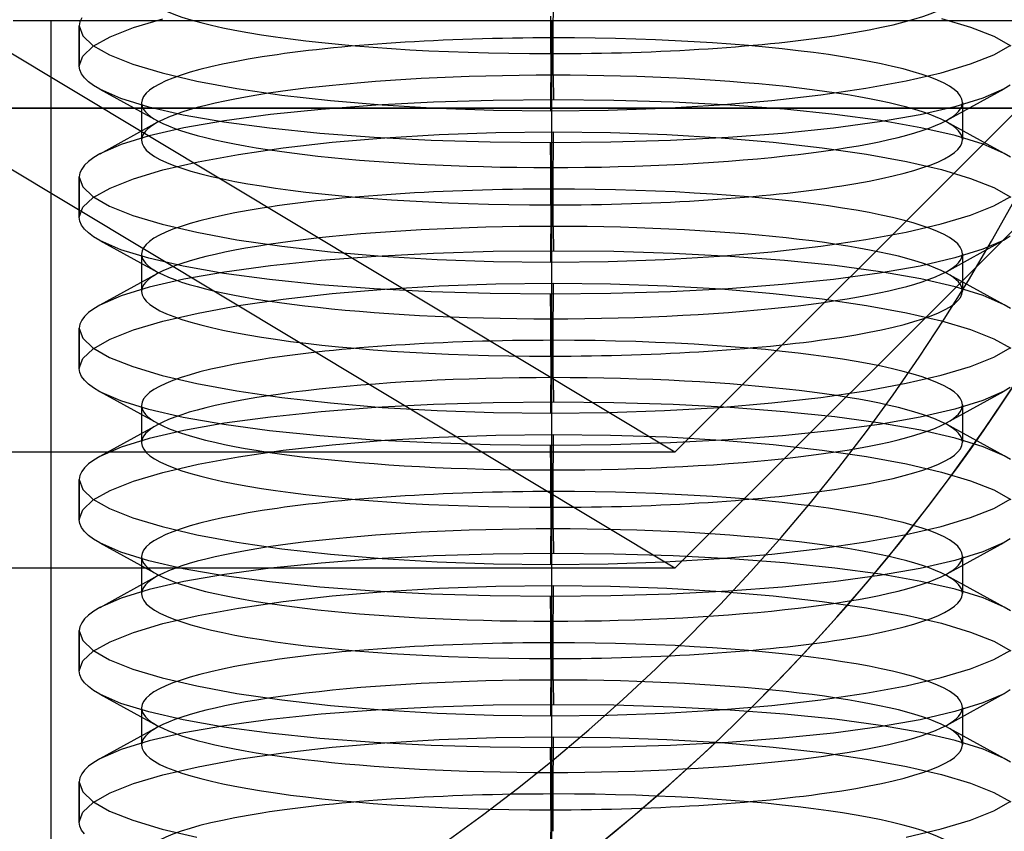
# Model space of a CAD drawing. Units: millimetres. Extents: x -27.1 to 29.4, y -10.6 to 55.1.
# Drawn here: x 2.6 to 7.8, y 16.3 to 20.6 of the extents above; entities that cross this region are included whole.
import ezdxf

# ---------------------------------------------------------------- set-up
doc = ezdxf.new("R2010")
doc.units = ezdxf.units.MM
doc.layers.add('MAIN-2', color=7, linetype='Continuous')

msp = doc.modelspace()

# ---------------------------------------------------------------- linework, layer by layer
at = {"layer": 'MAIN-2'}
for p, q in [((6.0851, 18.272), (-0.9149, 22.478)), ((6.0851, 17.6577), (-0.9149, 21.8638)), ((5.4419, 20.4639), (5.4431, 20.7663)), ((6.0851, 18.272), (8.5193, 20.7061)), ((5.4284, 20.3805), (5.4283, 20.578)), ((2.5861, 20.5552), (3.1782, 20.5552)), ((2.7851, 20.5552), (2.7851, 11.6652)), ((2.9385, 20.549), (2.9351, 20.5282)), ((2.9351, 20.3162), (2.9351, 20.5282)), ((2.9351, 20.5268), (2.9532, 20.4752)), ((2.9351, 20.5268), (2.9351, 20.3148)), ((2.9478, 20.5696), (2.9385, 20.549)), ((3.0983, 20.4695), (3.2221, 20.5185)), ((3.1782, 20.5552), (3.7636, 20.5552)), ((3.2221, 20.5185), (3.3775, 20.565)), ((3.7636, 20.5552), (4.3442, 20.5552)), ((4.3442, 20.5552), (4.9208, 20.5552)), ((4.9208, 20.5552), (5.4942, 20.5552)), ((5.4351, 11.6652), (5.4351, 20.5552)), ((5.4351, 11.6652), (5.4351, 20.5552)), ((5.4942, 20.5552), (6.065, 20.5552)), ((6.065, 20.5552), (6.6338, 20.5552)), ((6.6338, 20.5552), (7.2009, 20.5552)), ((7.2009, 20.5552), (7.7665, 20.5552)), ((7.4951, 20.5667), (7.6491, 20.5207)), ((7.6491, 20.5207), (7.7721, 20.4721)), ((7.7665, 20.5552), (8.3309, 20.5552)), ((2.9532, 20.4752), (3.0065, 20.4242)), ((3.0089, 20.4192), (3.0983, 20.4695)), ((7.7721, 20.4721), (7.8613, 20.4219)), ((2.9543, 20.3679), (3.0089, 20.4192)), ((3.0065, 20.4242), (3.0948, 20.3738)), ((5.442, 20.2664), (5.4419, 20.4639)), ((7.7721, 20.3749), (7.8614, 20.4254)), ((2.9351, 20.3162), (2.9543, 20.3679)), ((3.0948, 20.3738), (3.2178, 20.3248)), ((5.4284, 20.3805), (5.4272, 20.078)), ((7.6488, 20.3261), (7.7721, 20.3749)), ((2.9381, 20.294), (2.9351, 20.315)), ((3.2178, 20.3248), (3.3729, 20.2783)), ((7.4929, 20.2795), (7.6488, 20.3261)), ((2.9471, 20.2731), (2.9381, 20.294)), ((2.9622, 20.2525), (2.9471, 20.2731)), ((3.3729, 20.2783), (3.5572, 20.2352)), ((5.442, 20.2664), (5.4431, 20.1362)), ((7.3079, 20.2363), (7.4929, 20.2795)), ((2.9834, 20.232), (2.9622, 20.2525)), ((3.0108, 20.2118), (2.9834, 20.232)), ((3.0442, 20.1918), (3.0108, 20.2118)), ((3.5572, 20.2352), (3.7685, 20.1962)), ((7.0948, 20.197), (7.3079, 20.2363)), ((7.8592, 20.2142), (7.8262, 20.1944)), ((3.0429, 20.1925), (3.3494, 20.0248)), ((3.155, 20.1431), (3.0442, 20.1918)), ((3.7685, 20.1962), (4.0056, 20.1615)), ((4.0056, 20.1615), (4.2632, 20.1323)), ((6.5981, 20.1328), (6.8562, 20.1621)), ((6.8562, 20.1621), (7.0948, 20.197)), ((7.5209, 20.0269), (7.8273, 20.195)), ((7.8262, 20.1944), (7.7144, 20.1452)), ((3.3023, 20.0976), (3.155, 20.1431)), ((3.2643, 20.1198), (3.2644, 19.9223)), ((4.5034, 20.1076), (4.215, 20.0857)), ((4.2632, 20.1323), (4.5375, 20.109)), ((4.8089, 20.1235), (4.5034, 20.1076)), ((4.5375, 20.109), (4.8276, 20.0919)), ((5.1237, 20.133), (4.8089, 20.1235)), ((5.4431, 20.1362), (5.1237, 20.133)), ((5.7628, 20.133), (5.4431, 20.1362)), ((6.0752, 20.1235), (5.7628, 20.133)), ((6.0306, 20.092), (6.3208, 20.1092)), ((6.3777, 20.1078), (6.0752, 20.1235)), ((6.3208, 20.1092), (6.5981, 20.1328)), ((6.6652, 20.0861), (6.3777, 20.1078)), ((7.7144, 20.1452), (7.5665, 20.0994)), ((7.6059, 20.122), (7.606, 19.9245)), ((8.5044, 20.0919), (-1.4437, 20.0919)), ((-0.386, 20.0919), (8.5193, 20.0919)), ((3.4844, 20.0557), (3.3023, 20.0976)), ((3.6988, 20.018), (3.4844, 20.0557)), ((3.9463, 20.058), (3.7026, 20.0252)), ((4.215, 20.0857), (3.9463, 20.058)), ((4.8276, 20.0919), (5.1251, 20.0815)), ((5.1251, 20.0815), (5.4272, 20.078)), ((5.4272, 20.078), (5.7319, 20.0816)), ((5.7319, 20.0816), (6.0306, 20.092)), ((6.0851, 17.6577), (8.5193, 20.0919)), ((6.9307, 20.0588), (6.6652, 20.0861)), ((7.1734, 20.026), (6.9307, 20.0588)), ((7.3828, 20.057), (7.1675, 20.0192)), ((7.5665, 20.0994), (7.3828, 20.057)), ((3.3494, 20.0174), (3.0429, 19.8494)), ((3.7026, 20.0252), (3.4875, 19.9873)), ((3.941, 19.9854), (3.6988, 20.018)), ((7.1675, 20.0192), (6.9237, 19.9863)), ((7.3866, 19.9886), (7.1734, 20.026)), ((7.8273, 19.8519), (7.5209, 20.0195)), ((3.4875, 19.9873), (3.3037, 19.945)), ((4.207, 19.9581), (3.941, 19.9854)), ((4.4942, 19.9364), (4.207, 19.9581)), ((4.5503, 19.9352), (4.8392, 19.9523)), ((4.8392, 19.9523), (5.1388, 19.9628)), ((5.1388, 19.9628), (5.4431, 19.9663)), ((5.4419, 19.6639), (5.4431, 19.9663)), ((5.4431, 19.9663), (5.7446, 19.9628)), ((5.7446, 19.9628), (6.0422, 19.9524)), ((6.0422, 19.9524), (6.3303, 19.9355)), ((6.655, 19.9586), (6.3668, 19.9368)), ((6.9237, 19.9863), (6.655, 19.9586)), ((7.5678, 19.9468), (7.3866, 19.9886)), ((7.7159, 19.901), (7.5678, 19.9468)), ((3.1558, 19.8991), (3.044, 19.8499)), ((3.3037, 19.945), (3.1558, 19.8991)), ((4.0137, 19.8822), (4.2732, 19.9116)), ((4.2732, 19.9116), (4.5503, 19.9352)), ((4.7956, 19.9208), (4.4942, 19.9364)), ((5.108, 19.9113), (4.7956, 19.9208)), ((5.4272, 19.9081), (5.108, 19.9113)), ((5.7463, 19.9113), (5.4272, 19.9081)), ((5.4283, 19.778), (5.4272, 19.9081)), ((6.0618, 19.9209), (5.7463, 19.9113)), ((6.3668, 19.9368), (6.0618, 19.9209)), ((6.3303, 19.9355), (6.605, 19.9122)), ((6.605, 19.9122), (6.8632, 19.883)), ((7.8264, 19.8524), (7.7159, 19.901)), ((3.044, 19.8499), (3.0111, 19.8302)), ((3.5631, 19.8082), (3.7769, 19.8476)), ((3.7769, 19.8476), (4.0137, 19.8822)), ((6.8632, 19.883), (7.0985, 19.8487)), ((7.0985, 19.8487), (7.3102, 19.8097)), ((7.8594, 19.8326), (7.8264, 19.8524)), ((2.963, 19.79), (2.9478, 19.7696)), ((2.984, 19.8102), (2.963, 19.79)), ((3.0111, 19.8302), (2.984, 19.8102)), ((3.3775, 19.765), (3.5631, 19.8082)), ((7.3102, 19.8097), (7.4951, 19.7667)), ((2.9385, 19.749), (2.9351, 19.7282)), ((2.9478, 19.7696), (2.9385, 19.749)), ((3.2221, 19.7185), (3.3775, 19.765)), ((5.4284, 19.5805), (5.4283, 19.778)), ((7.4951, 19.7667), (7.6491, 19.7207)), ((2.9351, 19.5162), (2.9351, 19.7282)), ((2.9351, 19.7268), (2.9532, 19.6752)), ((2.9351, 19.7268), (2.9351, 19.5148)), ((3.0983, 19.6695), (3.2221, 19.7185)), ((7.6491, 19.7207), (7.7721, 19.6721)), ((2.9532, 19.6752), (3.0065, 19.6242)), ((3.0089, 19.6192), (3.0983, 19.6695)), ((5.442, 19.4664), (5.4419, 19.6639)), ((7.7721, 19.6721), (7.8613, 19.6219)), ((2.9543, 19.5679), (3.0089, 19.6192)), ((3.0065, 19.6242), (3.0948, 19.5738)), ((7.7721, 19.5749), (7.8614, 19.6254)), ((2.9351, 19.5162), (2.9543, 19.5679)), ((3.0948, 19.5738), (3.2178, 19.5248)), ((5.4284, 19.5805), (5.4272, 19.278)), ((7.6488, 19.5261), (7.7721, 19.5749)), ((2.9381, 19.494), (2.9351, 19.515)), ((2.9471, 19.4731), (2.9381, 19.494)), ((3.2178, 19.5248), (3.3729, 19.4783)), ((3.3729, 19.4783), (3.5572, 19.4352)), ((7.3079, 19.4363), (7.4929, 19.4795)), ((7.4929, 19.4795), (7.6488, 19.5261)), ((2.9622, 19.4525), (2.9471, 19.4731)), ((2.9834, 19.432), (2.9622, 19.4525)), ((3.0108, 19.4118), (2.9834, 19.432)), ((3.5572, 19.4352), (3.7685, 19.3962)), ((5.442, 19.4664), (5.4431, 19.3362)), ((7.0948, 19.397), (7.3079, 19.4363)), ((3.0442, 19.3918), (3.0108, 19.4118)), ((3.0429, 19.3925), (3.3494, 19.2248)), ((3.155, 19.3431), (3.0442, 19.3918)), ((3.7685, 19.3962), (4.0056, 19.3615)), ((6.8562, 19.3621), (7.0948, 19.397)), ((7.5209, 19.2269), (7.8273, 19.395)), ((7.8262, 19.3944), (7.7144, 19.3452)), ((7.8592, 19.4142), (7.8262, 19.3944)), ((3.3023, 19.2976), (3.155, 19.3431)), ((4.0056, 19.3615), (4.2632, 19.3323)), ((4.2632, 19.3323), (4.5375, 19.309)), ((4.8089, 19.3235), (4.5034, 19.3076)), ((5.1237, 19.333), (4.8089, 19.3235)), ((5.4431, 19.3362), (5.1237, 19.333)), ((5.7628, 19.333), (5.4431, 19.3362)), ((6.0752, 19.3235), (5.7628, 19.333)), ((6.3777, 19.3078), (6.0752, 19.3235)), ((6.3208, 19.3092), (6.5981, 19.3328)), ((6.5981, 19.3328), (6.8562, 19.3621)), ((7.7144, 19.3452), (7.5665, 19.2994)), ((7.6059, 19.322), (7.606, 19.1245)), ((3.2643, 19.3198), (3.2644, 19.1223)), ((3.4844, 19.2557), (3.3023, 19.2976)), ((4.215, 19.2857), (3.9463, 19.258)), ((4.5034, 19.3076), (4.215, 19.2857)), ((4.5375, 19.309), (4.8276, 19.2919)), ((4.8276, 19.2919), (5.1251, 19.2815)), ((5.1251, 19.2815), (5.4272, 19.278)), ((5.4272, 19.278), (5.7319, 19.2816)), ((5.7319, 19.2816), (6.0306, 19.292)), ((6.0306, 19.292), (6.3208, 19.3092)), ((6.6652, 19.2861), (6.3777, 19.3078)), ((6.9307, 19.2588), (6.6652, 19.2861)), ((7.5665, 19.2994), (7.3828, 19.257)), ((3.3494, 19.2174), (3.0429, 19.0494)), ((3.6988, 19.218), (3.4844, 19.2557)), ((3.7026, 19.2252), (3.4875, 19.1873)), ((3.941, 19.1854), (3.6988, 19.218)), ((3.9463, 19.258), (3.7026, 19.2252)), ((7.1675, 19.2192), (6.9237, 19.1863)), ((7.1734, 19.226), (6.9307, 19.2588)), ((7.3828, 19.257), (7.1675, 19.2192)), ((7.3866, 19.1886), (7.1734, 19.226)), ((7.8273, 19.0519), (7.5209, 19.2195)), ((3.4875, 19.1873), (3.3037, 19.145)), ((4.207, 19.1581), (3.941, 19.1854)), ((5.1388, 19.1628), (5.4431, 19.1663)), ((5.4419, 18.8639), (5.4431, 19.1663)), ((5.4431, 19.1663), (5.7446, 19.1628)), ((6.9237, 19.1863), (6.655, 19.1586)), ((7.5678, 19.1468), (7.3866, 19.1886)), ((3.3037, 19.145), (3.1558, 19.0991)), ((4.4942, 19.1364), (4.207, 19.1581)), ((4.2732, 19.1116), (4.5503, 19.1352)), ((4.7956, 19.1208), (4.4942, 19.1364)), ((4.5503, 19.1352), (4.8392, 19.1523)), ((5.108, 19.1113), (4.7956, 19.1208)), ((4.8392, 19.1523), (5.1388, 19.1628)), ((5.7446, 19.1628), (6.0422, 19.1524)), ((6.0618, 19.1209), (5.7463, 19.1113)), ((6.0422, 19.1524), (6.3303, 19.1355)), ((6.3668, 19.1368), (6.0618, 19.1209)), ((6.3303, 19.1355), (6.605, 19.1122)), ((6.655, 19.1586), (6.3668, 19.1368)), ((6.605, 19.1122), (6.8632, 19.083)), ((7.7159, 19.101), (7.5678, 19.1468)), ((3.1558, 19.0991), (3.044, 19.0499)), ((3.7769, 19.0476), (4.0137, 19.0822)), ((4.0137, 19.0822), (4.2732, 19.1116)), ((5.4272, 19.1081), (5.108, 19.1113)), ((5.7463, 19.1113), (5.4272, 19.1081)), ((5.4283, 18.978), (5.4272, 19.1081)), ((6.8632, 19.083), (7.0985, 19.0487)), ((7.8264, 19.0524), (7.7159, 19.101)), ((2.984, 19.0102), (2.963, 18.99)), ((3.0111, 19.0302), (2.984, 19.0102)), ((3.044, 19.0499), (3.0111, 19.0302)), ((3.3775, 18.965), (3.5631, 19.0082)), ((3.5631, 19.0082), (3.7769, 19.0476)), ((7.0985, 19.0487), (7.3102, 19.0097)), ((7.3102, 19.0097), (7.4951, 18.9667)), ((7.8594, 19.0326), (7.8264, 19.0524)), ((2.9478, 18.9696), (2.9385, 18.949)), ((2.963, 18.99), (2.9478, 18.9696)), ((3.2221, 18.9185), (3.3775, 18.965)), ((5.4284, 18.7805), (5.4283, 18.978)), ((7.4951, 18.9667), (7.6491, 18.9207)), ((2.9385, 18.949), (2.9351, 18.9282)), ((2.9351, 18.7162), (2.9351, 18.9282)), ((2.9351, 18.9268), (2.9532, 18.8752)), ((2.9351, 18.9268), (2.9351, 18.7148)), ((3.0983, 18.8695), (3.2221, 18.9185)), ((7.6491, 18.9207), (7.7721, 18.8721)), ((2.9532, 18.8752), (3.0065, 18.8242)), ((3.0089, 18.8192), (3.0983, 18.8695)), ((5.442, 18.6664), (5.4419, 18.8639)), ((7.7721, 18.8721), (7.8613, 18.8219)), ((2.9543, 18.7679), (3.0089, 18.8192)), ((3.0065, 18.8242), (3.0948, 18.7738)), ((7.7721, 18.7749), (7.8614, 18.8253)), ((2.9351, 18.7162), (2.9543, 18.7679)), ((3.0948, 18.7738), (3.2178, 18.7248)), ((5.4284, 18.7805), (5.4272, 18.478)), ((7.6488, 18.7261), (7.7721, 18.7749)), ((2.9381, 18.694), (2.9351, 18.715)), ((3.2178, 18.7248), (3.3729, 18.6783)), ((7.4929, 18.6795), (7.6488, 18.7261)), ((2.9471, 18.6731), (2.9381, 18.694)), ((2.9622, 18.6525), (2.9471, 18.6731)), ((2.9834, 18.632), (2.9622, 18.6525)), ((3.3729, 18.6783), (3.5572, 18.6352)), ((5.442, 18.6664), (5.4431, 18.5362)), ((7.3079, 18.6363), (7.4929, 18.6795)), ((3.0108, 18.6118), (2.9834, 18.632)), ((3.0442, 18.5918), (3.0108, 18.6118)), ((3.0429, 18.5925), (3.3494, 18.4248)), ((3.155, 18.5431), (3.0442, 18.5918)), ((3.5572, 18.6352), (3.7685, 18.5962)), ((3.7685, 18.5962), (4.0056, 18.5615)), ((6.8562, 18.5621), (7.0948, 18.597)), ((7.0948, 18.597), (7.3079, 18.6363)), ((7.5209, 18.4269), (7.8273, 18.595)), ((7.8262, 18.5944), (7.7144, 18.5452)), ((7.8592, 18.6142), (7.8262, 18.5944)), ((3.3023, 18.4976), (3.155, 18.5431)), ((4.0056, 18.5615), (4.2632, 18.5323)), ((6.5981, 18.5328), (6.8562, 18.5621)), ((7.7144, 18.5452), (7.5665, 18.4994)), ((3.2643, 18.5198), (3.2644, 18.3223)), ((3.4844, 18.4557), (3.3023, 18.4976)), ((4.5034, 18.5076), (4.215, 18.4857)), ((4.2632, 18.5323), (4.5375, 18.509)), ((4.8089, 18.5235), (4.5034, 18.5076)), ((4.5375, 18.509), (4.8276, 18.4919)), ((5.1237, 18.533), (4.8089, 18.5235)), ((4.8276, 18.4919), (5.1251, 18.4815)), ((5.4431, 18.5362), (5.1237, 18.533)), ((5.7628, 18.533), (5.4431, 18.5362)), ((5.7319, 18.4816), (6.0306, 18.492)), ((6.0752, 18.5235), (5.7628, 18.533)), ((6.0306, 18.492), (6.3208, 18.5092)), ((6.3777, 18.5078), (6.0752, 18.5235)), ((6.3208, 18.5092), (6.5981, 18.5328)), ((6.6652, 18.4861), (6.3777, 18.5078)), ((7.5665, 18.4994), (7.3828, 18.457)), ((7.6059, 18.522), (7.606, 18.3245)), ((3.6988, 18.418), (3.4844, 18.4557)), ((3.9463, 18.458), (3.7026, 18.4252)), ((4.215, 18.4857), (3.9463, 18.458)), ((5.1251, 18.4815), (5.4272, 18.478)), ((5.4272, 18.478), (5.7319, 18.4816)), ((6.9307, 18.4588), (6.6652, 18.4861)), ((7.1734, 18.426), (6.9307, 18.4588)), ((7.3828, 18.457), (7.1675, 18.4192)), ((3.3494, 18.4174), (3.0429, 18.2494)), ((3.4875, 18.3873), (3.3037, 18.345)), ((3.7026, 18.4252), (3.4875, 18.3873)), ((3.941, 18.3854), (3.6988, 18.418)), ((4.207, 18.3581), (3.941, 18.3854)), ((6.9237, 18.3863), (6.655, 18.3586)), ((7.1675, 18.4192), (6.9237, 18.3863)), ((7.3866, 18.3886), (7.1734, 18.426)), ((7.5678, 18.3468), (7.3866, 18.3886)), ((7.8273, 18.2519), (7.5209, 18.4195)), ((3.3037, 18.345), (3.1558, 18.2991)), ((4.4942, 18.3364), (4.207, 18.3581)), ((4.2732, 18.3116), (4.5503, 18.3352)), ((4.7956, 18.3208), (4.4942, 18.3364)), ((4.5503, 18.3352), (4.8392, 18.3523)), ((4.8392, 18.3523), (5.1388, 18.3628)), ((5.1388, 18.3628), (5.4431, 18.3663)), ((5.4419, 18.0639), (5.4431, 18.3663)), ((5.4431, 18.3663), (5.7446, 18.3628)), ((5.7446, 18.3628), (6.0422, 18.3524)), ((6.0422, 18.3524), (6.3303, 18.3355)), ((6.3668, 18.3368), (6.0618, 18.3209)), ((6.3303, 18.3355), (6.605, 18.3122)), ((6.655, 18.3586), (6.3668, 18.3368)), ((7.7159, 18.301), (7.5678, 18.3468)), ((3.1558, 18.2991), (3.044, 18.2499)), ((3.7769, 18.2476), (4.0137, 18.2822)), ((4.0137, 18.2822), (4.2732, 18.3116)), ((5.108, 18.3113), (4.7956, 18.3208)), ((5.4272, 18.3081), (5.108, 18.3113)), ((5.7463, 18.3113), (5.4272, 18.3081)), ((5.4283, 18.178), (5.4272, 18.3081)), ((6.0618, 18.3209), (5.7463, 18.3113)), ((6.605, 18.3122), (6.8632, 18.283)), ((6.8632, 18.283), (7.0985, 18.2487)), ((7.8264, 18.2524), (7.7159, 18.301)), ((6.0851, 18.272), (-2.6793, 18.272)), ((3.0111, 18.2302), (2.984, 18.2102)), ((3.044, 18.2499), (3.0111, 18.2302)), ((3.5631, 18.2082), (3.7769, 18.2476)), ((7.0985, 18.2487), (7.3102, 18.2097)), ((7.8594, 18.2326), (7.8264, 18.2524)), ((2.963, 18.19), (2.9478, 18.1696)), ((2.984, 18.2102), (2.963, 18.19)), ((3.3775, 18.165), (3.5631, 18.2082)), ((5.4284, 17.9805), (5.4283, 18.178)), ((7.3102, 18.2097), (7.4951, 18.1667)), ((2.9385, 18.149), (2.9351, 18.1282)), ((2.9351, 17.9162), (2.9351, 18.1282)), ((2.9351, 18.1268), (2.9532, 18.0752)), ((2.9351, 18.1268), (2.9351, 17.9148)), ((2.9478, 18.1696), (2.9385, 18.149)), ((3.2221, 18.1185), (3.3775, 18.165)), ((7.4951, 18.1667), (7.6491, 18.1207)), ((2.9532, 18.0752), (3.0065, 18.0242)), ((3.0983, 18.0695), (3.2221, 18.1185)), ((7.6491, 18.1207), (7.7721, 18.0721)), ((7.7721, 18.0721), (7.8613, 18.0219)), ((2.9543, 17.9679), (3.0089, 18.0192)), ((3.0065, 18.0242), (3.0948, 17.9738)), ((3.0089, 18.0192), (3.0983, 18.0695)), ((5.442, 17.8664), (5.4419, 18.0639)), ((7.7721, 17.9749), (7.8614, 18.0254)), ((2.9351, 17.9162), (2.9543, 17.9679)), ((3.0948, 17.9738), (3.2178, 17.9248)), ((5.4284, 17.9805), (5.4272, 17.678)), ((7.6488, 17.9261), (7.7721, 17.9749)), ((2.9381, 17.894), (2.9351, 17.915)), ((3.2178, 17.9248), (3.3729, 17.8783)), ((7.4929, 17.8795), (7.6488, 17.9261)), ((2.9471, 17.8731), (2.9381, 17.894)), ((2.9622, 17.8525), (2.9471, 17.8731)), ((3.3729, 17.8783), (3.5572, 17.8352)), ((5.442, 17.8664), (5.4431, 17.7362)), ((7.3079, 17.8363), (7.4929, 17.8795)), ((2.9834, 17.832), (2.9622, 17.8525)), ((3.0108, 17.8118), (2.9834, 17.832)), ((3.0442, 17.7918), (3.0108, 17.8118)), ((3.5572, 17.8352), (3.7685, 17.7962)), ((7.0948, 17.797), (7.3079, 17.8363)), ((7.8592, 17.8142), (7.8262, 17.7944)), ((3.0429, 17.7925), (3.3494, 17.6248)), ((3.155, 17.7431), (3.0442, 17.7918)), ((3.7685, 17.7962), (4.0056, 17.7615)), ((4.0056, 17.7615), (4.2632, 17.7323)), ((6.5981, 17.7328), (6.8562, 17.7621)), ((6.8562, 17.7621), (7.0948, 17.797)), ((7.5209, 17.6269), (7.8273, 17.795)), ((7.8262, 17.7944), (7.7144, 17.7452)), ((3.3023, 17.6976), (3.155, 17.7431)), ((3.2643, 17.7198), (3.2644, 17.5223)), ((4.5034, 17.7076), (4.215, 17.6857)), ((4.2632, 17.7323), (4.5375, 17.709)), ((4.8089, 17.7235), (4.5034, 17.7076)), ((4.5375, 17.709), (4.8276, 17.6919)), ((5.1237, 17.733), (4.8089, 17.7235)), ((5.4431, 17.7362), (5.1237, 17.733)), ((5.7628, 17.733), (5.4431, 17.7362)), ((6.0752, 17.7235), (5.7628, 17.733)), ((6.0306, 17.692), (6.3208, 17.7092)), ((6.3777, 17.7078), (6.0752, 17.7235)), ((6.3208, 17.7092), (6.5981, 17.7328)), ((6.6652, 17.6861), (6.3777, 17.7078)), ((7.7144, 17.7452), (7.5665, 17.6994)), ((7.6059, 17.722), (7.606, 17.5245)), ((6.0851, 17.6577), (-1.3073, 17.6577)), ((3.4844, 17.6557), (3.3023, 17.6976)), ((3.6988, 17.618), (3.4844, 17.6557)), ((3.9463, 17.658), (3.7026, 17.6252)), ((4.215, 17.6857), (3.9463, 17.658)), ((4.8276, 17.6919), (5.1251, 17.6815)), ((5.1251, 17.6815), (5.4272, 17.678)), ((5.4272, 17.678), (5.7319, 17.6816)), ((5.7319, 17.6816), (6.0306, 17.692)), ((6.9307, 17.6588), (6.6652, 17.6861)), ((7.1734, 17.626), (6.9307, 17.6588)), ((7.3828, 17.657), (7.1675, 17.6192)), ((7.5665, 17.6994), (7.3828, 17.657)), ((3.3494, 17.6174), (3.0429, 17.4494)), ((3.7026, 17.6252), (3.4875, 17.5873)), ((3.941, 17.5854), (3.6988, 17.618)), ((7.1675, 17.6192), (6.9237, 17.5863)), ((7.3866, 17.5886), (7.1734, 17.626)), ((7.8273, 17.4519), (7.5209, 17.6195)), ((3.4875, 17.5873), (3.3037, 17.545)), ((4.207, 17.5581), (3.941, 17.5854)), ((4.4942, 17.5364), (4.207, 17.5581)), ((4.5503, 17.5352), (4.8392, 17.5523)), ((4.8392, 17.5523), (5.1388, 17.5628)), ((5.1388, 17.5628), (5.4431, 17.5663)), ((5.4419, 17.2639), (5.4431, 17.5663)), ((5.4431, 17.5663), (5.7446, 17.5628)), ((5.7446, 17.5628), (6.0422, 17.5524)), ((6.0422, 17.5524), (6.3303, 17.5355)), ((6.655, 17.5586), (6.3668, 17.5368)), ((6.9237, 17.5863), (6.655, 17.5586)), ((7.5678, 17.5468), (7.3866, 17.5886)), ((3.1558, 17.4991), (3.044, 17.4499)), ((3.3037, 17.545), (3.1558, 17.4991)), ((4.0137, 17.4822), (4.2732, 17.5116)), ((4.2732, 17.5116), (4.5503, 17.5352)), ((4.7956, 17.5208), (4.4942, 17.5364)), ((5.108, 17.5113), (4.7956, 17.5208)), ((5.4272, 17.5081), (5.108, 17.5113)), ((5.7463, 17.5113), (5.4272, 17.5081)), ((5.4283, 17.378), (5.4272, 17.5081)), ((6.0618, 17.5209), (5.7463, 17.5113)), ((6.3668, 17.5368), (6.0618, 17.5209)), ((6.3303, 17.5355), (6.605, 17.5122)), ((6.605, 17.5122), (6.8632, 17.483)), ((7.7159, 17.501), (7.5678, 17.5468)), ((7.8264, 17.4524), (7.7159, 17.501)), ((3.044, 17.4499), (3.0111, 17.4302)), ((3.5631, 17.4082), (3.7769, 17.4476)), ((3.7769, 17.4476), (4.0137, 17.4822)), ((6.8632, 17.483), (7.0985, 17.4487)), ((7.0985, 17.4487), (7.3102, 17.4097)), ((7.8594, 17.4326), (7.8264, 17.4524)), ((2.984, 17.4102), (2.963, 17.39)), ((3.0111, 17.4302), (2.984, 17.4102)), ((3.3775, 17.365), (3.5631, 17.4082)), ((7.3102, 17.4097), (7.4951, 17.3667)), ((2.9385, 17.349), (2.9351, 17.3282)), ((2.9478, 17.3696), (2.9385, 17.349)), ((2.963, 17.39), (2.9478, 17.3696)), ((3.2221, 17.3186), (3.3775, 17.365)), ((5.4284, 17.1805), (5.4283, 17.378)), ((7.4951, 17.3667), (7.6491, 17.3207)), ((2.9351, 17.1162), (2.9351, 17.3282)), ((2.9351, 17.3268), (2.9532, 17.2752)), ((2.9351, 17.3268), (2.9351, 17.1148)), ((3.0983, 17.2695), (3.2221, 17.3186)), ((7.6491, 17.3207), (7.7721, 17.2721)), ((2.9532, 17.2752), (3.0065, 17.2242)), ((3.0089, 17.2192), (3.0983, 17.2695)), ((5.442, 17.0664), (5.4419, 17.2639)), ((7.7721, 17.2721), (7.8613, 17.2219)), ((2.9543, 17.1679), (3.0089, 17.2192)), ((3.0065, 17.2242), (3.0948, 17.1738)), ((7.7721, 17.1749), (7.8614, 17.2254)), ((2.9351, 17.1162), (2.9543, 17.1679)), ((3.0948, 17.1738), (3.2178, 17.1248)), ((5.4284, 17.1805), (5.4272, 16.878)), ((7.6488, 17.1261), (7.7721, 17.1749)), ((2.9381, 17.094), (2.9351, 17.115)), ((2.9471, 17.0731), (2.9381, 17.094)), ((3.2178, 17.1248), (3.3729, 17.0783)), ((7.4929, 17.0795), (7.6488, 17.1261)), ((2.9622, 17.0525), (2.9471, 17.0731)), ((2.9834, 17.032), (2.9622, 17.0525)), ((3.0108, 17.0118), (2.9834, 17.032)), ((3.3729, 17.0783), (3.5572, 17.0352)), ((3.5572, 17.0352), (3.7685, 16.9962)), ((5.442, 17.0664), (5.4431, 16.9362)), ((7.0948, 16.997), (7.3079, 17.0363)), ((7.3079, 17.0363), (7.4929, 17.0795)), ((3.0442, 16.9918), (3.0108, 17.0118)), ((3.0429, 16.9925), (3.3494, 16.8248)), ((3.155, 16.9431), (3.0442, 16.9918)), ((3.7685, 16.9962), (4.0056, 16.9615)), ((6.8562, 16.9621), (7.0948, 16.997)), ((7.5209, 16.8269), (7.8273, 16.995)), ((7.8262, 16.9944), (7.7144, 16.9452)), ((7.8592, 17.0142), (7.8262, 16.9944)), ((3.3023, 16.8976), (3.155, 16.9431)), ((4.0056, 16.9615), (4.2632, 16.9323)), ((4.2632, 16.9323), (4.5375, 16.909)), ((5.1237, 16.933), (4.8089, 16.9235)), ((5.4431, 16.9362), (5.1237, 16.933)), ((5.7628, 16.933), (5.4431, 16.9362)), ((6.0752, 16.9235), (5.7628, 16.933)), ((6.3208, 16.9092), (6.5981, 16.9328)), ((6.5981, 16.9328), (6.8562, 16.9621)), ((7.7144, 16.9452), (7.5665, 16.8994)), ((3.2643, 16.9198), (3.2644, 16.7223)), ((3.4844, 16.8557), (3.3023, 16.8976)), ((4.215, 16.8857), (3.9463, 16.858)), ((4.5034, 16.9076), (4.215, 16.8857)), ((4.8089, 16.9235), (4.5034, 16.9076)), ((4.5375, 16.909), (4.8276, 16.8919)), ((4.8276, 16.8919), (5.1251, 16.8815)), ((5.1251, 16.8815), (5.4272, 16.878)), ((5.4272, 16.878), (5.7319, 16.8816)), ((5.7319, 16.8816), (6.0306, 16.892)), ((6.0306, 16.892), (6.3208, 16.9092)), ((6.3777, 16.9078), (6.0752, 16.9235)), ((6.6652, 16.8861), (6.3777, 16.9078)), ((6.9307, 16.8588), (6.6652, 16.8861)), ((7.5665, 16.8994), (7.3828, 16.857)), ((7.6059, 16.922), (7.606, 16.7245)), ((3.6988, 16.818), (3.4844, 16.8557)), ((3.7026, 16.8252), (3.4875, 16.7873)), ((3.9463, 16.858), (3.7026, 16.8252)), ((7.1734, 16.826), (6.9307, 16.8588)), ((7.3828, 16.857), (7.1675, 16.8192)), ((7.3866, 16.7886), (7.1734, 16.826)), ((3.3494, 16.8174), (3.0429, 16.6494)), ((3.4875, 16.7873), (3.3037, 16.745)), ((3.941, 16.7854), (3.6988, 16.818)), ((4.207, 16.7581), (3.941, 16.7854)), ((6.9237, 16.7863), (6.655, 16.7586)), ((7.1675, 16.8192), (6.9237, 16.7863)), ((7.5678, 16.7468), (7.3866, 16.7886)), ((7.8273, 16.6519), (7.5209, 16.8195)), ((3.3037, 16.745), (3.1558, 16.6991)), ((4.4942, 16.7364), (4.207, 16.7581)), ((4.2732, 16.7116), (4.5503, 16.7352)), ((4.7956, 16.7208), (4.4942, 16.7364)), ((4.5503, 16.7352), (4.8392, 16.7523)), ((5.108, 16.7113), (4.7956, 16.7208)), ((4.8392, 16.7523), (5.1388, 16.7628)), ((5.1388, 16.7628), (5.4431, 16.7663)), ((5.4419, 16.4639), (5.4431, 16.7663)), ((5.4431, 16.7663), (5.7446, 16.7628)), ((5.7446, 16.7628), (6.0422, 16.7524)), ((6.0618, 16.7209), (5.7463, 16.7113)), ((6.0422, 16.7524), (6.3303, 16.7355)), ((6.3668, 16.7368), (6.0618, 16.7209)), ((6.3303, 16.7355), (6.605, 16.7122)), ((6.655, 16.7586), (6.3668, 16.7368)), ((7.7159, 16.701), (7.5678, 16.7468)), ((3.1558, 16.6991), (3.044, 16.6499)), ((3.7769, 16.6476), (4.0137, 16.6822)), ((4.0137, 16.6822), (4.2732, 16.7116)), ((5.4272, 16.7081), (5.108, 16.7113)), ((5.7463, 16.7113), (5.4272, 16.7081)), ((5.4283, 16.578), (5.4272, 16.7081)), ((6.605, 16.7122), (6.8632, 16.683)), ((6.8632, 16.683), (7.0985, 16.6487)), ((7.8264, 16.6524), (7.7159, 16.701)), ((3.0111, 16.6302), (2.984, 16.6102)), ((3.044, 16.6499), (3.0111, 16.6302)), ((3.5631, 16.6082), (3.7769, 16.6476)), ((7.0985, 16.6487), (7.3102, 16.6097)), ((7.8594, 16.6326), (7.8264, 16.6524)), ((2.9478, 16.5696), (2.9385, 16.549)), ((2.963, 16.59), (2.9478, 16.5696)), ((2.984, 16.6102), (2.963, 16.59)), ((3.2221, 16.5185), (3.3775, 16.565)), ((3.3775, 16.565), (3.5631, 16.6082)), ((5.4284, 16.3805), (5.4283, 16.578)), ((7.3102, 16.6097), (7.4951, 16.5667)), ((7.4951, 16.5667), (7.6491, 16.5207)), ((2.9385, 16.549), (2.9351, 16.5282)), ((2.9351, 16.3162), (2.9351, 16.5282)), ((2.9351, 16.5268), (2.9532, 16.4752)), ((2.9351, 16.5268), (2.9351, 16.3148)), ((3.0983, 16.4695), (3.2221, 16.5185)), ((7.6491, 16.5207), (7.7721, 16.4721)), ((2.9532, 16.4752), (3.0065, 16.4242)), ((3.0089, 16.4192), (3.0983, 16.4695)), ((5.442, 16.2664), (5.4419, 16.4639)), ((7.7721, 16.4721), (7.8613, 16.4219)), ((2.9543, 16.3679), (3.0089, 16.4192)), ((3.0065, 16.4242), (3.0948, 16.3738)), ((7.7721, 16.3749), (7.8614, 16.4254)), ((2.9351, 16.3162), (2.9543, 16.3679)), ((3.0948, 16.3738), (3.2178, 16.3248)), ((5.4284, 16.3805), (5.4272, 16.078)), ((7.6488, 16.3261), (7.7721, 16.3749)), ((2.9381, 16.294), (2.9351, 16.315)), ((3.2178, 16.3248), (3.3729, 16.2783)), ((7.4929, 16.2795), (7.6488, 16.3261)), ((2.9471, 16.2731), (2.9381, 16.294)), ((2.9622, 16.2525), (2.9471, 16.2731)), ((3.3729, 16.2783), (3.5572, 16.2352)), ((7.3079, 16.2363), (7.4929, 16.2795))]:
    msp.add_line(p, q, dxfattribs=at)
for radius, start in [(10.5, 179.99998), (10.5, 180.00002), (10, 180.00002)]:
    msp.add_arc((-0.9149, 24.3652), radius, start, 0, dxfattribs=at)
for centre, start_param, end_param in [((5.4352, 20.7234), -3.141573, -1.574007), ((5.4352, 20.7234), -1.574007, 0.00002), ((5.4351, 20.1209), 1.567586, 3.141612), ((5.4351, 20.1209), 0.00002, 1.567586), ((5.4352, 19.9234), 1.567586, 2.860775), ((5.4352, 19.9234), 0.280818, 1.567586), ((5.4351, 20.1209), -3.141573, -2.860774), ((5.4351, 20.1209), -0.280817, 0.00002), ((5.4352, 19.9234), 2.860775, 3.141612), ((5.4351, 20.1209), -2.860774, -1.574007), ((5.4351, 20.1209), -1.574007, -0.280817), ((5.4352, 19.9234), 0.00002, 0.280818), ((5.4352, 19.9234), -3.141573, -1.574007), ((5.4352, 19.9234), -1.574007, 0.00002), ((5.4351, 19.3209), 1.567586, 3.141612), ((5.4351, 19.3209), 0.00002, 1.567586), ((5.4352, 19.1234), 1.567586, 2.860775), ((5.4352, 19.1234), 0.280818, 1.567586), ((5.4351, 19.3209), -0.280817, 0.00002), ((5.4351, 19.3209), -3.141573, -2.860774), ((5.4352, 19.1234), 2.860775, 3.141612), ((5.4351, 19.3209), -2.860774, -1.574007), ((5.4351, 19.3209), -1.574007, -0.280817), ((5.4352, 19.1234), 0.00002, 0.280818), ((5.4352, 19.1234), -3.141573, -1.574007), ((5.4352, 19.1234), -1.574007, 0.00002), ((5.4351, 18.5209), 1.567586, 3.141612), ((5.4351, 18.5209), 0.00002, 1.567586), ((5.4352, 18.3234), 1.567586, 2.860775), ((5.4352, 18.3234), 0.280818, 1.567586), ((5.4351, 18.5209), -3.141573, -2.860774), ((5.4351, 18.5209), -0.280817, 0.00002), ((5.4352, 18.3234), 2.860775, 3.141612), ((5.4351, 18.5209), -2.860774, -1.574007), ((5.4351, 18.5209), -1.574007, -0.280817), ((5.4352, 18.3234), 0.00002, 0.280818), ((5.4352, 18.3234), -3.141573, -1.574007), ((5.4352, 18.3234), -1.574007, 0.00002), ((5.4351, 17.7209), 1.567586, 3.141612), ((5.4351, 17.7209), 0.00002, 1.567586), ((5.4352, 17.5234), 1.567586, 2.860775), ((5.4352, 17.5234), 0.280818, 1.567586), ((5.4351, 17.7209), -3.141573, -2.860774), ((5.4351, 17.7209), -0.280817, 0.00002), ((5.4352, 17.5234), 2.860775, 3.141612), ((5.4351, 17.7209), -2.860774, -1.574007), ((5.4351, 17.7209), -1.574007, -0.280817), ((5.4352, 17.5234), 0.00002, 0.280818), ((5.4352, 17.5234), -3.141573, -1.574007), ((5.4352, 17.5234), -1.574007, 0.00002), ((5.4351, 16.9209), 1.567586, 3.141612), ((5.4351, 16.9209), 0.00002, 1.567586), ((5.4352, 16.7234), 1.567586, 2.860775), ((5.4352, 16.7234), 0.280818, 1.567586), ((5.4351, 16.9209), -3.141573, -2.860774), ((5.4351, 16.9209), -0.280817, 0.00002), ((5.4351, 16.9209), -2.860774, -1.574007), ((5.4351, 16.9209), -1.574007, -0.280817), ((5.4352, 16.7234), 2.860775, 3.141612), ((5.4352, 16.7234), 0.00002, 0.280818), ((5.4352, 16.7234), -3.141573, -1.574007), ((5.4352, 16.7234), -1.574007, 0.00002), ((5.4351, 16.1209), 1.567586, 3.141612), ((5.4351, 16.1209), 0.00002, 1.567586)]:
    msp.add_ellipse(centre, major_axis=(2.1708, 0.0011), ratio=0.15799, start_param=start_param, end_param=end_param, dxfattribs=at)

doc.saveas('drawing.dxf')
